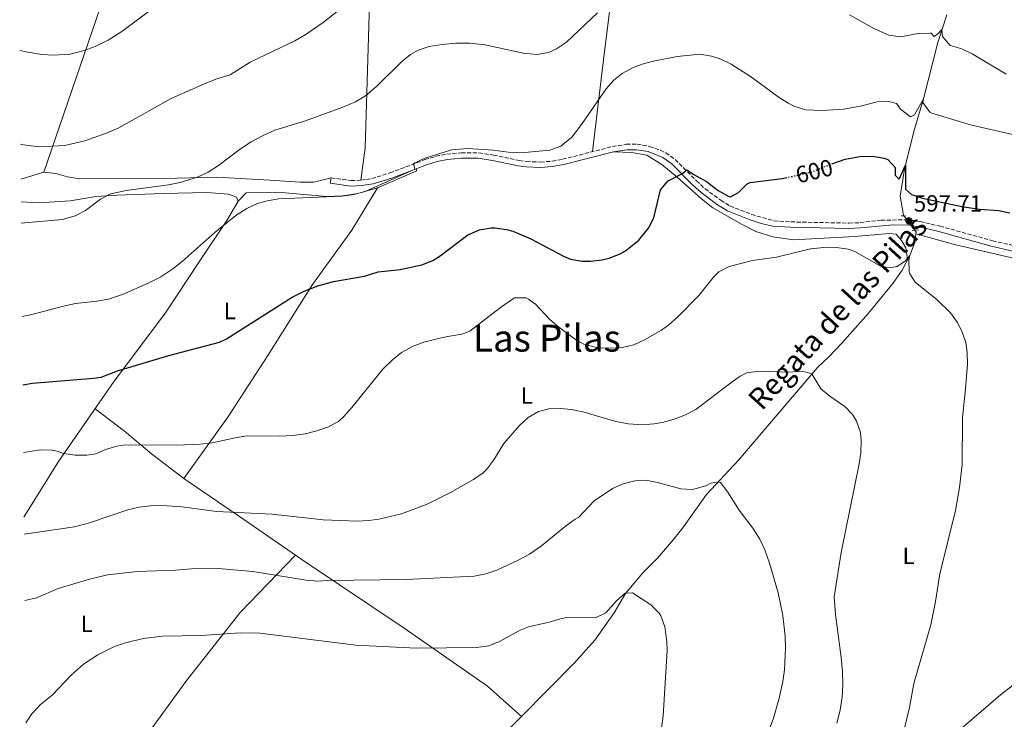
# Model space of a CAD drawing. Units: metres. Extents: x 563188 to 566625, y 4719467 to 4721812.
# Drawn here: x 563203 to 563623, y 4719926 to 4720225 of the extents above; entities that cross this region are included whole.
import ezdxf
from ezdxf.enums import TextEntityAlignment as Align

# ---------------------------------------------------------------- set-up
doc = ezdxf.new("R2010")
doc.units = ezdxf.units.M
doc.header["$MEASUREMENT"] = 0
for name, pattern in [('DGN Style 2', [1.7399219301090239, 1.043953158065414, -0.6959687720436097]), ('DGN Style 3', [2.435890702152634, 1.739921930109024, -0.6959687720436097]), ('DGN Style 5', [1.217945351076317, 0.5219765790327072, -0.6959687720436097])]:
    doc.linetypes.add(name, pattern=pattern)
for name, color, linetype, lineweight in [('Acequia sin especificar', 4, 'Continuous', 0), ('Camino', 7, 'DGN Style 3', 0), ('Cota de curva de nivel directora', 7, 'Continuous', 0), ('Cota de punto acotado terreno', 7, 'Continuous', 0), ('Curva de nivel directora', 30, 'Continuous', 30), ('Curva de nivel directora no vista', 30, 'DGN Style 5', 30), ('Curva de nivel intermedia', 30, 'Continuous', 0), ('Etiqueta de uso rústico', 92, 'Continuous', 0), ('Línea de cambio de uso (parcela vista)', 92, 'Continuous', 0), ('Margen derecho', 7, 'Continuous', 0), ('Pontón-alcantarilla (pasos de agua)', 1, 'DGN Style 2', 0), ('Punto acotado terreno (símbolo)', 7, 'Continuous', 0), ('Texto de Canal-acequia (área)', 4, 'Continuous', 0), ('Texto de Área (paraje) menor', 7, 'Continuous', 0)]:
    doc.layers.add(name, color=color, linetype=linetype, lineweight=lineweight)
doc.styles.add('Style-Arial', font='arial.ttf')

# ---------------------------------------------------------------- blocks, each defined once
blk = doc.blocks.new('5PATER')
at = {"layer": 'Punto acotado terreno (símbolo)', "linetype": 'Continuous', "lineweight": 0}
h = blk.add_hatch(color=51, dxfattribs=at)
edge = h.paths.add_edge_path()
edge.add_ellipse((0, 0), major_axis=(-0.1095731443231308, -0.1110710700762829), ratio=0.9994222409660317, start_angle=0, end_angle=360)

msp = doc.modelspace()

# ---------------------------------------------------------------- linework, layer by layer
at = {"layer": 'Acequia sin especificar', "color": 4, "linetype": 'Continuous', "lineweight": 0}
for points in [[(563598.6200000001, 4720227.4, 611.7100000000064), (563594.7000000002, 4720215.560000001, 609.8500000000058), (563588.7000000002, 4720191.480000001, 605.0500000000029), (563584.5, 4720177.560000001, 602.1100000000006), (563580.5800000001, 4720161.470000001, 599.8500000000058), (563578.7000000002, 4720149.949999999, 598.8699999999953), (563580.0599999996, 4720141.789999999, 598.1900000000023), (563585.5, 4720134.51, 595.8699999999953), (563585.4199999999, 4720133.730000001, 595.820000000007)], [(563585.4199999999, 4720133.730000001, 595.820000000007), (563585.1399999997, 4720130.59, 595.6499999999943), (563582.7800000003, 4720124.51, 595.3899999999994), (563579.4600000001, 4720118.350000001, 594.6900000000023), (563575.54, 4720112.59, 594.0899999999965), (563565.1399999997, 4720099.869999999, 592.6699999999983), (563553.6900000004, 4720087.15, 591.6100000000006), (563548.1699999999, 4720081.310000001, 590.7299999999959), (563543.3300000001, 4720076.75, 590.1300000000047), (563509.8099999996, 4720037.310000001, 586.4700000000012), (563495.9299999997, 4720022.51, 584.75), (563485.3700000001, 4720007.710000001, 582.9100000000036), (563481.0499999998, 4720002.27, 582.6100000000006), (563475.0499999998, 4719995.310000001, 581.7299999999959), (563468.7699999996, 4719988.99, 581.2100000000064), (563461.3300000001, 4719980.109999999, 580.529999999999), (563456.4900000002, 4719971.869999999, 580.029999999999), (563448.25, 4719960.189999999, 579.070000000007), (563439.5700000003, 4719950.51, 578.2899999999936), (563394.2100000001, 4719904.600000001, 575.1699999999983)], [(563672.4600000001, 4720112.83, 599.9499999999971), (563602.4600000001, 4720129.07, 595.6900000000023), (563585.4199999999, 4720133.730000001, 595.820000000007)]]:
    msp.add_polyline3d(points, dxfattribs=at)
at = {"layer": 'Camino', "color": 7, "linetype": 'DGN Style 3', "lineweight": 0}
msp.add_polyline3d([(563335.6199999999, 4720157.720000002, 607.0899999999966), (563344.2199999987, 4720156.520000001, 606.6499999999943), (563348.4200000009, 4720156.680000001, 606.4499999999971), (563353.0599999989, 4720157.400000001, 606.2100000000065), (563360.7800000014, 4720159.800000003, 605.6300000000048), (563375.6599999988, 4720165.480000001, 604.9299999999931), (563380.4399999998, 4720166.920000001, 604.8399999999965), (563385.0199999998, 4720167.880000004, 604.7700000000041), (563391.3000000005, 4720168.440000001, 604.75), (563398.699999999, 4720168.36, 604.8300000000019), (563405.02, 4720167.400000002, 605.0099999999948), (563415.969999998, 4720165.140000002, 604.9900000000052), (563419.1399999997, 4720164.680000001, 604.9499999999972), (563425.0599999984, 4720164.440000001, 604.9299999999931), (563430.0399999984, 4720164.830000001, 604.8300000000019), (563434.5399999979, 4720165.640000001, 604.6699999999984), (563455.819999999, 4720171.080000001, 603.6300000000047), (563461.8200000006, 4720172.040000002, 602.5899999999966), (563466.2999999998, 4720172.040000002, 602.029999999999), (563471.6599999998, 4720171.160000001, 601.4700000000013), (563476.3400000002, 4720169.480000001, 601.0200000000041), (563478.5399999997, 4720168.36, 600.8099999999977), (563482.6400000012, 4720165.52, 600.5099999999948), (563491.6600000003, 4720156.440000001, 599.1699999999984), (563495.3599999994, 4720153.09, 598.8200000000071), (563502.019999998, 4720148.119999999, 598.4900000000054), (563505.980000001, 4720145.720000001, 598.2700000000041), (563515.2800000015, 4720142.080000003, 597.8399999999966), (563524.7800000011, 4720139.359999999, 597.4799999999959), (563532.010000002, 4720138.890000002, 597.4400000000024), (563556.8099999991, 4720138.4, 597.4799999999959), (563561.5399999986, 4720138.59, 597.5099999999949), (563570.4999999995, 4720139.630000002, 597.7299999999959), (563582.899999998, 4720139.790000001, 597.9100000000036), (563587.2199999986, 4720139.070000002, 598.1300000000047), (563595.699999999, 4720137.07, 598.0700000000071), (563618.1700000014, 4720130.83, 597.5099999999949), (563636.2299999994, 4720126.640000001, 598.0800000000017)], dxfattribs=at)
at = {"layer": 'Curva de nivel directora', "color": 30, "linetype": 'Continuous', "lineweight": 30, "flags": 128}
for points, elevation in [([(563549.48, 4720163.680000001), (563555.1799999997, 4720165.640000001), (563561.4600000004, 4720166.840000001), (563566.9399999988, 4720166.920000001), (563571.8399999985, 4720166.130000002), (563573.3400000003, 4720165.560000002), (563576.5399999989, 4720162.189999999), (563576.4999999988, 4720158.83), (563578.26, 4720157.150000001), (563580.9899999992, 4720163.15), (563581.0199999983, 4720152.910000001), (563583.459999999, 4720150.670000002), (563588.1900000009, 4720149.060000002), (563605.0599999998, 4720145.470000003), (563612.5399999988, 4720144.350000001), (563620.619999999, 4720143.710000001), (563625.5199999985, 4720142.760000001)], 600.0000000000001), ([(563203.97, 4720069.320000002), (563208.1699999999, 4720069.960000001), (563234.2399999988, 4720072.090000002), (563237.4899999988, 4720072.600000001), (563244.4499999991, 4720075.240000002), (563266.3699999995, 4720081.880000002), (563287.9300000002, 4720087.57), (563290.97, 4720088.92), (563318.9900000002, 4720106.75), (563324.2199999985, 4720109.37), (563330.0499999998, 4720111.640000001), (563336.6100000001, 4720113.400000002), (563349.8499999992, 4720115.720000003), (563355.8199999993, 4720117.560000001), (563365.14, 4720118.600000001), (563374.4200000004, 4720120.600000001), (563379.0999999987, 4720122.430000001), (563382.219999999, 4720124.360000002), (563393.9800000004, 4720133.320000002), (563399.0599999989, 4720135.480000001), (563404.0099999999, 4720136.350000001), (563405.6199999991, 4720136.359999999), (563410.5399999988, 4720135.689999999), (563413.259999999, 4720134.92), (563421.0199999996, 4720131.720000002), (563434.9400000002, 4720124.2), (563437.8599999994, 4720123), (563442.8199999993, 4720122.130000001), (563446.5000000006, 4720122.119999999), (563451.4400000003, 4720122.670000002), (563454.4199999998, 4720123.4), (563459.069999999, 4720125.220000002), (563461.3800000001, 4720126.520000001), (563467.0599999998, 4720131.08), (563471.1799999992, 4720136.200000001), (563473.459999999, 4720140.650000001), (563476.3, 4720152.600000001), (563479.5700000001, 4720156.369999999), (563485.4199999997, 4720159.440000001), (563487.619999999, 4720161.160000001), (563490.3399999992, 4720159.240000002), (563495.9400000006, 4720156.120000001), (563501.0199999989, 4720152.280000002), (563505.4800000003, 4720149.76), (563506.2600000004, 4720149.640000001), (563509.7000000003, 4720151.4), (563513.29, 4720155.130000001), (563514.6600000003, 4720155.720000001), (563528.2199999989, 4720157.480000002), (563529.7599999988, 4720157.779999999)], 600.0000000000003)]:
    msp.add_lwpolyline(points, dxfattribs=dict(at, elevation=elevation))
at = {"layer": 'Curva de nivel directora no vista', "color": 30, "linetype": 'DGN Style 5', "lineweight": 30, "elevation": 600.0000000000005, "flags": 128}
msp.add_lwpolyline([(563529.7599999988, 4720157.779999999), (563533.5799999988, 4720158.52), (563541.4199999998, 4720160.439999999), (563548.6599999995, 4720163.4), (563549.48, 4720163.680000001)], dxfattribs=at)
at = {"layer": 'Curva de nivel intermedia', "color": 30, "linetype": 'Continuous', "lineweight": 0, "flags": 128}
for points, elevation in [([(563203.0300000012, 4720172.08), (563204.1900000013, 4720171.77), (563210.9400000017, 4720171), (563221.9200000007, 4720171.57), (563230.5399999997, 4720173.56), (563239.9600000009, 4720176.899999999), (563244.9499999998, 4720179.109999999), (563267.42, 4720191.640000001), (563280.620000001, 4720197.480000001), (563286.4999999997, 4720199.800000001), (563292.6200000017, 4720201.720000001), (563301.0300000005, 4720207.119999999), (563320.1799999994, 4720216.279999998), (563324.52, 4720218.750000001), (563332.2600000005, 4720224.119999999), (563351.4200000004, 4720239.320000002)], 615), ([(563202.6700000013, 4720212.119999999), (563205.4600000009, 4720211.48), (563212.1799999998, 4720210.439999998), (563217.170000001, 4720210.060000001), (563224.2600000009, 4720210.519999999), (563230.2600000004, 4720212.039999999), (563234.9400000006, 4720213.789999999), (563240.4500000004, 4720216.58), (563246.2599999997, 4720220.279999999), (563262.4600000002, 4720232.359999998)], 620.0000000000001), ([(563203.3399999997, 4720138.409999999), (563220.9800000021, 4720139.960000001), (563226.3799999999, 4720141.480000001), (563230.8400000014, 4720143.74), (563237.1800000003, 4720148.600000001), (563241.6600000019, 4720150.850000001), (563248.1200000015, 4720152.33), (563266.26, 4720154.679999999), (563271.1300000005, 4720155.759999999), (563278.6200000006, 4720157.96), (563283.1400000001, 4720160.090000001), (563287.6300000006, 4720163.029999999), (563296.9800000003, 4720170.039999999), (563301.5800000003, 4720173.079999999), (563306.6200000007, 4720175.8), (563311.6200000008, 4720178.039999999), (563324.6600000008, 4720182.069999999), (563340.62, 4720187.880000001), (563346.0600000005, 4720190.199999998), (563350.3200000008, 4720192.809999999), (563355.2400000005, 4720196.859999999), (563365.700000001, 4720207.32), (563369.6000000014, 4720210.429999999), (563372.8200000001, 4720212.199999999), (563377.570000002, 4720213.76), (563383.0199999993, 4720214.74), (563388.8799999999, 4720215.21), (563394.7400000005, 4720215.199999999), (563401.4999999997, 4720214.52), (563417.7400000005, 4720210.92), (563423.6200000013, 4720210.359999999), (563428.5000000007, 4720211.199999998), (563431.9800000008, 4720212.84), (563436.1699999997, 4720215.670000001), (563449.3700000006, 4720228.259999999)], 609.9999999999999), ([(563556.9800000011, 4720227.4), (563567.7400000013, 4720221.319999998), (563573.820000001, 4720218.679999999), (563578.7899999998, 4720217.99), (563586.3400000002, 4720219.400000001), (563591.3499999993, 4720219.58), (563591.860000001, 4720219.56), (563593.2600000004, 4720218.119999998), (563594.7800000003, 4720219.159999999), (563596.5300000004, 4720221.100000001), (563596.820000001, 4720218.039999997), (563600.0799999998, 4720214.230000001), (563604.9400000013, 4720212.84), (563609.4400000008, 4720210.670000001), (563623.9400000004, 4720202.069999999)], 609.9999999999999), ([(563203.7000000018, 4720098.55), (563207.2500000013, 4720099.159999999), (563221.9800000011, 4720103.109999999), (563226.5300000019, 4720104.039999999), (563235.6100000013, 4720105), (563240.5399999998, 4720105.850000001), (563246.5599999991, 4720107.820000002), (563257.5300000017, 4720112.680000001), (563262.9699999999, 4720115.480000001), (563268.1300000009, 4720118.919999998), (563272.0500000014, 4720122.03), (563286.0999999995, 4720134.520000001), (563295.0400000003, 4720141.659999999), (563299.7000000007, 4720144.599999999), (563304.2500000015, 4720146.730000001), (563308.3399999996, 4720147.88), (563313.2800000015, 4720148.680000001), (563340.3400000007, 4720149.869999999), (563345.3000000005, 4720150.58), (563350.1500000008, 4720151.92), (563371.47, 4720161.409999999), (563370.8200000018, 4720163.880000002), (563375.4000000017, 4720166.039999999), (563387.1000000006, 4720169.720000001), (563394.0200000008, 4720170.279999998), (563404.9000000015, 4720169.560000001), (563413.4199999999, 4720168.439999999), (563418.4100000011, 4720168.529999998), (563429.0999999996, 4720169.480000001), (563433.7399999999, 4720171.289999999), (563438.4100000014, 4720175.16), (563442.6100000015, 4720180.489999998), (563453.1799999992, 4720195.720000001), (563456.4400000004, 4720199.480000001), (563459.9400000006, 4720202.279999999), (563464.3399999995, 4720204.73), (563468.5000000015, 4720206.279999998), (563473.3200000006, 4720207.600000001), (563483.39, 4720209.49), (563493.1399999999, 4720210.519999999), (563498.0400000016, 4720209.74), (563502.0200000004, 4720208.359999999), (563506.550000001, 4720206.24), (563515.1900000023, 4720200.65), (563526.6200000006, 4720192.279999999), (563530.8099999994, 4720189.600000001), (563533.6200000012, 4720188.199999998), (563538.4400000003, 4720186.759999999), (563545.2199999995, 4720186.550000001), (563554.5800000007, 4720187), (563562.3000000009, 4720188.439999999), (563568.860000001, 4720190.199999998), (563573.85, 4720190.390000001), (563577.1, 4720189.480000001), (563578.820000001, 4720187), (563583.0600000012, 4720183.800000002), (563584.78, 4720184.600000001), (563588.7000000007, 4720191.48), (563588.3800000009, 4720189.880000001), (563591.3400000003, 4720185.769999999), (563592.1800000007, 4720185.310000001), (563608.7400000012, 4720180.31), (563633.5000000002, 4720174.670000001)], 605.0000000000001), ([(563204.2300000015, 4720040.390000001), (563211.410000001, 4720041.560000001), (563216.4000000021, 4720041.329999999), (563218.6900000009, 4720040.92), (563221.3300000007, 4720039.960000001), (563226.3100000006, 4720039.199999998), (563231.3900000012, 4720039.199999998), (563235.2100000011, 4720039.88), (563239.2900000004, 4720041.640000001), (563244.1200000006, 4720043.11), (563247.8900000014, 4720043.640000001), (563269.6500000008, 4720043.529999998), (563279.8900000001, 4720043.959999999), (563284.8500000001, 4720044.539999999), (563294.6800000004, 4720046.720000001), (563299.6100000012, 4720047.5), (563313.7700000011, 4720047.399999999), (563319.2899999997, 4720047.720000002), (563324.6500000019, 4720048.439999999), (563329.5, 4720049.65), (563334.5000000001, 4720051.420000001), (563338.9200000013, 4720053.83), (563341.1299999997, 4720055.800000002), (563344.4400000023, 4720059.59), (563357.7700000006, 4720075.960000001), (563361.8499999997, 4720080.04), (563365.7700000004, 4720083.140000001), (563370.7400000015, 4720085.769999999), (563375.6400000008, 4720087.680000001), (563384.6100000006, 4720089.800000001), (563391.4900000005, 4720090.920000001), (563394.9700000007, 4720092.279999999), (563408.0100000007, 4720102.359999998), (563413.9699999997, 4720106.439999999), (563419.0200000012, 4720106.449999998), (563420.0100000014, 4720105.960000001), (563422.9700000008, 4720103.719999999), (563429.1300000009, 4720097.239999999), (563432.9199999997, 4720093.980000001), (563440.4700000001, 4720088.390000001), (563443.53, 4720086.679999998), (563448.3800000004, 4720085.33), (563450.0900000003, 4720085.16), (563455.0800000015, 4720084.930000001), (563460.0999999995, 4720085.25), (563464.9699999999, 4720086.439999999), (563469.5600000009, 4720088.470000001), (563476.7800000005, 4720092.710000001), (563479.9299999999, 4720095), (563483.6900000017, 4720098.33), (563492.6600000015, 4720107.480000001), (563498.890000001, 4720115.250000001), (563501.1799999998, 4720117.56), (563505.61, 4720119.88), (563515.6600000015, 4720122.359999998), (563525.8600000007, 4720123.880000001), (563540.4400000008, 4720127.380000001), (563547.5300000008, 4720128.17), (563551.5400000006, 4720127.96), (563556.4800000004, 4720127.230000001), (563559.3000000012, 4720126.27), (563570.9000000019, 4720119.71), (563574.7000000017, 4720119.390000001), (563577.3800000015, 4720119.789999999), (563581.0200000005, 4720122.269999999), (563582.7800000019, 4720124.509999999), (563582.4199999997, 4720122.75), (563582.5700000017, 4720117.759999999), (563582.820000002, 4720116.75), (563585.0199999993, 4720113.149999999), (563594.5000000009, 4720105.55), (563600.1400000004, 4720100.109999999), (563603.0500000004, 4720096.07), (563604.9800000016, 4720092.189999998), (563606.6700000014, 4720087.409999999), (563607.3300000008, 4720083.07), (563607.3799999999, 4720078.07), (563606.6300000012, 4720067.529999999), (563605.240000001, 4720055.300000001), (563605.1700000016, 4720035.26), (563604.0200000005, 4720025.4), (563602.2400000013, 4720015.56), (563595.6400000008, 4719988.609999999), (563593.7300000021, 4719976.75), (563591.7400000005, 4719966.75), (563584.4900000017, 4719941.789999999), (563582.7000000014, 4719931.460000001), (563580.3299999998, 4719922.109999998)], 595.0000000000001), ([(563204.5500000012, 4720005.579999999), (563226.0500000013, 4720008.680000001), (563232.4500000007, 4720010.359999998), (563248.8500000002, 4720015.880000001), (563253.7300000018, 4720016.980000001), (563259.7500000012, 4720017.689999999), (563265.650000002, 4720017.649999999), (563272.0300000013, 4720017.119999999), (563286.6900000018, 4720015.239999999), (563310.53, 4720014.12), (563332.2100000012, 4720011.640000001), (563346.730000001, 4720011.08), (563351.72, 4720011.300000002), (563355.9700000013, 4720011.88), (563365.7100000001, 4720014.23), (563376.6700000013, 4720018.36), (563386.6400000001, 4720023.329999999), (563396.4800000016, 4720028.850000001), (563400.5600000009, 4720031.76), (563402.2100000004, 4720033.32), (563405.2200000013, 4720037.33), (563409.4900000005, 4720044.199999998), (563416.0599999996, 4720051.939999999), (563419.8500000006, 4720055.320000002), (563424.2600000005, 4720057.889999999), (563428.57, 4720059), (563433.5800000012, 4720059.21), (563438.2900000007, 4720058.759999999), (563443.2100000004, 4720057.819999999), (563457.2899999998, 4720053.649999999), (563462.660000001, 4720052.690000001), (563468.6500000012, 4720052.279999998), (563473.62, 4720052.59), (563477.810000001, 4720053.400000001), (563482.63, 4720054.78), (563487.0100000009, 4720056.439999999), (563491.4700000002, 4720058.709999999), (563506.2900000017, 4720070.119999998), (563510.390000001, 4720072.939999999), (563513.2099999995, 4720074.359999998), (563518.1600000005, 4720075.149999999), (563530.8899999998, 4720074.749999999), (563536.9699999995, 4720075.070000002), (563540.9900000006, 4720073.989999999), (563544.7300000001, 4720067.63), (563548.6300000005, 4720064.499999999), (563555.0099999997, 4720060.109999998), (563558.3899999993, 4720056.480000001), (563559.9699999995, 4720053.710000002), (563561.6700000005, 4720048.899999999), (563562.0500000005, 4720045.31), (563561.8499999993, 4720040.32), (563561.2100000001, 4720035.550000001), (563553.4900000021, 4719997.710000001), (563550.4299999998, 4719978.730000001), (563550.9999999999, 4719971.15), (563553.53, 4719952.829999999), (563554.0900000011, 4719946.83), (563554.1700000014, 4719940.83), (563553.8699999999, 4719935.84), (563553.0600000005, 4719930.289999999), (563551.61, 4719924.750000001)], 590.0000000000001), ([(563204.8100000004, 4719977.109999999), (563209.8399999996, 4719978.300000001), (563219.0500000007, 4719982.279999999), (563232.490000001, 4719986.359999998), (563240.170000001, 4719988.119999998), (563252.9600000007, 4719989.56), (563269.2500000007, 4719990.119999998), (563276.0900000003, 4719990.76), (563287.4500000018, 4719990.840000001), (563302.2500000009, 4719989.56), (563325.0499999998, 4719985.8), (563330.040000001, 4719985.4), (563334.3300000002, 4719985.720000001), (563367.6900000003, 4719986.17), (563396.77, 4719987.640000001), (563401.6699999997, 4719988.560000001), (563406.4200000016, 4719990.13), (563415.6100000005, 4719994.350000001), (563420.3199999998, 4719996.92), (563425.500000001, 4720000.51), (563435.8099999997, 4720008.919999998), (563439.8600000021, 4720011.86), (563440.85, 4720012.52), (563441.3300000007, 4720012.600000001), (563448.0499999997, 4720019.8), (563455.8100000002, 4720025.079999999), (563460.4400000013, 4720026.980000001), (563465.4300000003, 4720028.289999999), (563470.0900000007, 4720028.519999999), (563474.9900000002, 4720027.619999998), (563485.0100000005, 4720024.829999999), (563490.0199999996, 4720024.529999999), (563495.6400000011, 4720026.230000001), (563497.8100000013, 4720027.31), (563500.9500000018, 4720027.869999998), (563502.0100000014, 4720027.550000001), (563505.030000001, 4720023.489999999), (563509.9700000008, 4720015.710000001), (563515.8100000012, 4720008.109999999), (563518.6900000002, 4720003.310000001), (563520.8099999991, 4719998.779999999), (563522.85, 4719993.16), (563526.5300000012, 4719980.51), (563528.5899999999, 4719970.720000001), (563529.570000001, 4719961.949999998), (563529.77, 4719956.949999998), (563529.2500000015, 4719947.55), (563528.5499999997, 4719942.599999999), (563527.0300000019, 4719935.48), (563524.570000001, 4719926.91), (563522.7300000014, 4719921.95)], 585), ([(563205.2799999998, 4719924.960000001), (563207.8600000015, 4719928.699999998), (563211.620000001, 4719932.699999999), (563216.5300000017, 4719936.680000001), (563224.7300000003, 4719945.399999999), (563229.9299999995, 4719949.960000001), (563236.0100000014, 4719953.96), (563243.1700000007, 4719957.480000001), (563247.8900000014, 4719959.15), (563255.4300000007, 4719960.92), (563263.5900000012, 4719961.939999999), (563280.2900000003, 4719962.279999999), (563296.9000000021, 4719963.439999999), (563305.1600000011, 4719963.24), (563346.2300000003, 4719958.06), (563372.1699999997, 4719956.77), (563397.6900000009, 4719957.08), (563402.9700000006, 4719957.880000001), (563407.6300000009, 4719959.680000001), (563416.4500000008, 4719964.559999999), (563420.0100000014, 4719965.88), (563428.8100000013, 4719967.880000001), (563433.6000000014, 4719969.28), (563436.3300000007, 4719969.960000002), (563441.3300000007, 4719970.119999998), (563448.5300000003, 4719969.710000001), (563453.0200000006, 4719971.92), (563457.5300000012, 4719976.989999999), (563461.2900000007, 4719980.349999999), (563464.3300000007, 4719980.51), (563472.2099999996, 4719975.310000001), (563475.7500000001, 4719971.800000001), (563476.4499999997, 4719970.67), (563478.1700000009, 4719965.960000001), (563479.0899999995, 4719959.619999999), (563479.2100000002, 4719955.869999999), (563477.4100000008, 4719927.949999999), (563476.3300000012, 4719919.310000001)], 580.0000000000001)]:
    msp.add_lwpolyline(points, dxfattribs=dict(at, elevation=elevation))
at = {"layer": 'Línea de cambio de uso (parcela vista)', "color": 92, "linetype": 'Continuous', "lineweight": 0, "extrusion": (-0.07301383429533248, -0.02253421890463977, 0.9970763205391308), "elevation": -146874.8797744717, "flags": 128}
msp.add_lwpolyline([(-4344146.629826066, 1924551.603705893), (-4344146.629826066, 1924561.942380856)], dxfattribs=at)
at = {"layer": 'Línea de cambio de uso (parcela vista)', "color": 92, "linetype": 'Continuous', "lineweight": 0, "extrusion": (0.2526762345030405, -0.5406427778561026, 0.8024089401729029), "elevation": -2409085.003777349, "flags": 128}
msp.add_lwpolyline([(2508894.942458961, 3240212.079064452), (2508913.17217366, 3240211.475821594), (2508913.233697035, 3240212.581766834)], dxfattribs=at)
at = {"layer": 'Línea de cambio de uso (parcela vista)', "color": 92, "linetype": 'Continuous', "lineweight": 0}
for points in [[(563213.0199999996, 4720160.119999999, 614.3800000000047), (563237.0199999996, 4720230.359999999, 623.2200000000012), (563242.5800000001, 4720247.480000001, 624.4799999999959), (563247.0199999996, 4720251.560000001, 624.6600000000036), (563255.4600000001, 4720252.52, 625.3000000000029), (563268.7800000003, 4720254.359999999, 625.6600000000036), (563285.4600000001, 4720257.800000001, 624.3399999999965), (563287.2599999999, 4720259, 624.5200000000041), (563287.8200000003, 4720278.039999999, 627.6199999999953), (563287.1399999997, 4720305.880000001, 631.6999999999971), (563287.6600000003, 4720328.600000001, 634.8399999999965), (563287.2599999999, 4720338.76, 636.3399999999965), (563274.9400000004, 4720338.439999999, 637.7200000000012), (563258.3799999999, 4720338.84, 639.4400000000023), (563228.2999999998, 4720341, 640.3999999999943), (563215.4199999999, 4720341.4, 639.3399999999965)], [(563354.2599999999, 4720321, 624.679999999993), (563353.0599999996, 4720267.16, 618.8800000000047), (563351.9400000004, 4720227.4, 613.8399999999965), (563350.2599999999, 4720170.52, 608.6600000000036), (563348.4199999999, 4720156.680000001, 606.4499999999971)], [(563462.0999999996, 4720314.199999999, 623.3600000000006), (563459.6200000001, 4720288.92, 617.8600000000006), (563457.0999999996, 4720249.560000001, 611.8399999999965), (563451.9000000004, 4720206.92, 607.1999999999971), (563447.3099999996, 4720168.9, 604.0399999999936)], [(563456.2800000003, 4720168.82, 603.6300000000047), (563464.0999999996, 4720168.600000001, 602.1900000000023), (563470.5, 4720167.4, 601.3099999999977), (563476.9000000004, 4720163.480000001, 600.5500000000029), (563483.3799999999, 4720158.039999999, 600.029999999999), (563493.8600000005, 4720148.680000001, 599.5500000000029), (563498.7000000002, 4720144.84, 599.2100000000064), (563510.9000000004, 4720137.880000001, 597.3500000000058), (563516.9800000004, 4720134.84, 596.8699999999953), (563524.2599999999, 4720132.52, 596.429999999993), (563533.0999999996, 4720131.24, 595.8099999999977), (563559.3799999999, 4720132.67, 595.9499999999971), (563573.9800000004, 4720133.949999999, 595.9700000000012), (563577.0199999996, 4720133.630000001, 596.4900000000052), (563579.2999999998, 4720130.99, 596.570000000007), (563581.0599999996, 4720127.869999999, 596.4100000000036), (563581.8499999996, 4720122.800000001, 595.1900000000023)], [(563213.0199999996, 4720160.119999999, 614.3800000000047), (563218.1399999997, 4720159.560000001, 614.5), (563223.1399999997, 4720158.199999999, 614.0800000000017), (563228.3799999999, 4720157.32, 613.8800000000047), (563242.9800000004, 4720157.480000001, 612.6000000000058), (563258.6600000003, 4720157.32, 611.5), (563286.8600000005, 4720157.960000001, 609.5399999999936), (563309.5, 4720156.76, 607.679999999993), (563322.4199999999, 4720155.800000001, 607.279999999999), (563328.3399999999, 4720155.800000001, 607.179999999993), (563335.6200000001, 4720157.720000001, 607.0899999999965)], [(563296.0199999996, 4720147.720000001, 605.8000000000029), (563295.2599999999, 4720149.480000001, 606.2400000000052), (563291.8600000005, 4720150.76, 607.4400000000023), (563282.54, 4720151.480000001, 608.3999999999943), (563264.0999999996, 4720151, 609.3000000000029), (563244.2199999997, 4720150.359999999, 610.9199999999983), (563235.2199999997, 4720149.800000001, 611.2599999999948), (563224.2599999999, 4720147.880000001, 610.9600000000064), (563210.7800000003, 4720147.08, 612.1999999999971), (563203.2599999999, 4720147.49, 612.0500000000029)], [(563355.54, 4720153.480000001, 604.8399999999965), (563344.5, 4720135.4, 603.5800000000017), (563327.6900000004, 4720112.199999999, 600.6999999999971), (563308.6900000004, 4720081.880000001, 599.4600000000064), (563291.5700000003, 4720055.560000001, 596.6600000000036), (563272.7699999996, 4720029.32, 592.820000000007)], [(563296.0199999996, 4720147.720000001, 605.8000000000029), (563299.3799999999, 4720151.32, 605.5599999999977), (563312.7400000002, 4720151.560000001, 605.1399999999994), (563333.7000000002, 4720149.800000001, 605.320000000007), (563340.7000000002, 4720150.039999999, 605.1999999999971), (563347.1399999997, 4720151.08, 605.179999999993), (563355.54, 4720153.480000001, 604.8399999999965)], [(563204.4800000004, 4720012.720000001, 592.0099999999948), (563219.29, 4720036.600000001, 595), (563242.9699999997, 4720070.84, 599.9799999999959), (563264.8899999997, 4720100.039999999, 603.6000000000058), (563279.29, 4720121.880000001, 604.8800000000047), (563291.4600000001, 4720139.880000001, 606.279999999999), (563296.0199999996, 4720147.720000001, 605.8000000000029)], [(563272.7699999996, 4720029.32, 592.820000000007), (563258.8899999997, 4720039.800000001, 594.2400000000052), (563247.4500000002, 4720049.560000001, 595.8600000000006), (563234.8700000001, 4720059.119999999, 598.2700000000041)], [(563870.7300000004, 4720030.140000001, 605.529999999999), (563854.5700000003, 4720027.15, 606.029999999999), (563846.8099999996, 4720026.91, 606.4100000000036), (563837.3700000001, 4720026.189999999, 606.3899999999994), (563821.5700000003, 4720024.75, 607.2700000000041), (563807.4900000002, 4720023.869999999, 608.9700000000012), (563794.2100000001, 4720022.350000001, 610.8500000000058), (563772.1699999999, 4720019.310000001, 612.8899999999994), (563761.2100000001, 4720016.67, 614.4900000000052), (563752.8099999996, 4720014.109999999, 615.3099999999977), (563740.7699999996, 4720009.789999999, 616.1900000000023), (563729.5700000003, 4720004.109999999, 616.2700000000041), (563713.0499999998, 4719996.99, 615.029999999999), (563677.8899999997, 4719977.15, 609.0500000000029), (563651.0499999998, 4719959.550000001, 605.2100000000064), (563621.5700000003, 4719936.83, 599.5500000000029), (563605.0899999999, 4719922.75, 596.7299999999959), (563580.29, 4719906.109999999, 594.5500000000029), (563550.4900000002, 4719884.83, 593.2700000000041), (563531.3300000001, 4719870.51, 591.9900000000052)], [(563272.7699999996, 4720029.32, 592.820000000007), (563298.3700000001, 4720011.800000001, 589.2400000000052), (563325.4500000002, 4719993.16, 586.1600000000036), (563366.8499999996, 4719965.32, 580.6399999999994), (563402.4500000002, 4719940.600000001, 577.279999999999), (563417.0300000003, 4719927.699999999, 576.7400000000052)], [(563320.4900000002, 4719996.57, 586.7200000000012), (563296.8499999996, 4719972.119999999, 582.0800000000017), (563273.6900000004, 4719942.52, 577.7400000000052), (563251.6500000004, 4719912.359999999, 576.279999999999), (563231.6100000005, 4719884.199999999, 576.5800000000017), (563222.2000000002, 4719869.74, 575.8800000000047)]]:
    msp.add_polyline3d(points, dxfattribs=at)
at = {"layer": 'Margen derecho', "color": 7, "linetype": 'Continuous', "lineweight": 0}
msp.add_polyline3d([(563627.3099999989, 4720126.220000001, 597.7200000000013), (563617.6000000016, 4720128.600000001, 597.5099999999949), (563595.12, 4720134.84, 598.0700000000071), (563586.7600000004, 4720136.810000001, 598.1300000000047), (563582.7199999992, 4720137.49, 597.9100000000036), (563575.6400000004, 4720137.650000001, 597.8099999999978), (563561.7199999974, 4720136.300000002, 597.5099999999949), (563556.8400000003, 4720136.100000001, 597.4799999999959), (563531.9099999992, 4720136.59, 597.4400000000024), (563524.1399999995, 4720137.11, 597.4900000000054), (563519.2899999992, 4720138.279999999, 597.6399999999994), (563514.249999999, 4720139.990000002, 597.8500000000058), (563504.9499999983, 4720143.640000002, 598.2700000000041), (563500.7300000006, 4720146.199999999, 598.4900000000054), (563493.7600000012, 4720151.42, 598.8300000000017), (563490.0599999975, 4720154.770000001, 599.1699999999984), (563481.1599999993, 4720163.74, 600.5099999999948), (563477.3500000006, 4720166.369999999, 600.8099999999977), (563471.0799999987, 4720168.92, 601.4700000000013), (563466.11, 4720169.730000001, 602.029999999999), (563461.9999999993, 4720169.730000001, 602.5899999999966), (563456.2800000017, 4720168.820000002, 603.6300000000047), (563435.0299999996, 4720163.380000001, 604.6699999999984), (563430.0799999987, 4720162.5, 604.8399999999965), (563425.100000001, 4720162.130000001, 604.9299999999931), (563418.9200000007, 4720162.380000002, 604.9499999999972), (563415.5700000001, 4720162.869999999, 604.9900000000052), (563404.6099999989, 4720165.130000001, 605.0099999999948), (563398.5100000012, 4720166.050000002, 604.8300000000019), (563391.3899999999, 4720166.130000002, 604.75), (563385.3500000006, 4720165.590000002, 604.7700000000041), (563381.010000002, 4720164.680000001, 604.8399999999965), (563376.3999999987, 4720163.290000001, 604.9299999999931), (563361.5300000003, 4720157.620000001, 605.6300000000048), (563353.5700000006, 4720155.15, 606.2100000000065), (563348.6399999999, 4720154.380000002, 606.4499999999971), (563344.1000000002, 4720154.210000002, 606.6499999999943), (563335.3000000003, 4720155.439999999, 607.0899999999966), (563335.6199999999, 4720157.720000002, 607.0899999999966)], dxfattribs=at)
at = {"layer": 'Pontón-alcantarilla (pasos de agua)', "color": 1, "linetype": 'DGN Style 2', "lineweight": 0, "elevation": 597.7200000000012, "flags": 128}
msp.add_lwpolyline([(563579.1399999997, 4720141.470000001), (563581.1399999997, 4720141.550000001)], dxfattribs=at)
at = {"layer": 'Pontón-alcantarilla (pasos de agua)', "color": 1, "linetype": 'DGN Style 2', "lineweight": 0, "extrusion": (0.06697455826441426, 0.005430369589181521, 0.9977399058028158), "elevation": 63973.08519330902, "flags": 128}
msp.add_lwpolyline([(4659149.381964843, -941030.3413713195), (4659149.381964843, -941033.3178121471)], dxfattribs=at)

# ---------------------------------------------------------------- block references
at = {"layer": 'Punto acotado terreno (símbolo)', "color": 7, "linetype": 'Continuous', "lineweight": 0, "xscale": 10, "yscale": 10, "zscale": 10}
msp.add_blockref('5PATER', (563582.4200000019, 4720139.310000002, 597.710000000007), dxfattribs=at)

# ---------------------------------------------------------------- texts
at = {"layer": 'Cota de curva de nivel directora', "color": 7, "linetype": 'Continuous', "lineweight": 0, "style": 'Style-Arial'}
msp.add_text('600', height=7.000000000000002, rotation=13.76079, dxfattribs=at).set_placement((563541.9946884124, 4720160.573362027, 600), align=Align.MIDDLE_CENTER)
at = {"layer": 'Cota de punto acotado terreno', "color": 7, "linetype": 'Continuous', "lineweight": 0, "style": 'Style-Arial'}
msp.add_text('597.71', height=7.000000000000002, dxfattribs=at).set_placement((563584.4999999988, 4720143.310000001, 597.7100000000064))
at = {"layer": 'Etiqueta de uso rústico', "color": 92, "linetype": 'Continuous', "lineweight": 0, "style": 'Style-Arial'}
for p in [(563292.3714203807, 4720100.83001, 601.4199999999983), (563419.2514203786, 4720064.75001, 590.9700000000012), (563582.2914203772, 4719996.260010001, 593.1499999999943), (563231.2914203776, 4719967.230010001, 582.25)]:
    msp.add_text('L', height=7.000000000000002, dxfattribs=at).set_placement(p, align=Align.MIDDLE_CENTER)
at = {"layer": 'Texto de Canal-acequia (área)', "color": 4, "linetype": 'Continuous', "lineweight": 0, "style": 'Style-Arial'}
msp.add_text('Regata de las Pilas', height=9, rotation=47.77253, dxfattribs=at).set_placement((563551.9183514481, 4720100.181529116, 586.429999999993), align=Align.MIDDLE_CENTER)
at = {"layer": 'Texto de Área (paraje) menor', "color": 7, "linetype": 'Continuous', "lineweight": 0, "style": 'Style-Arial'}
msp.add_text('Las Pilas', height=11.5, dxfattribs=at).set_placement((563427.8224105614, 4720089.230010001, 593.9100000000036), align=Align.MIDDLE_CENTER)

doc.saveas('drawing.dxf')
